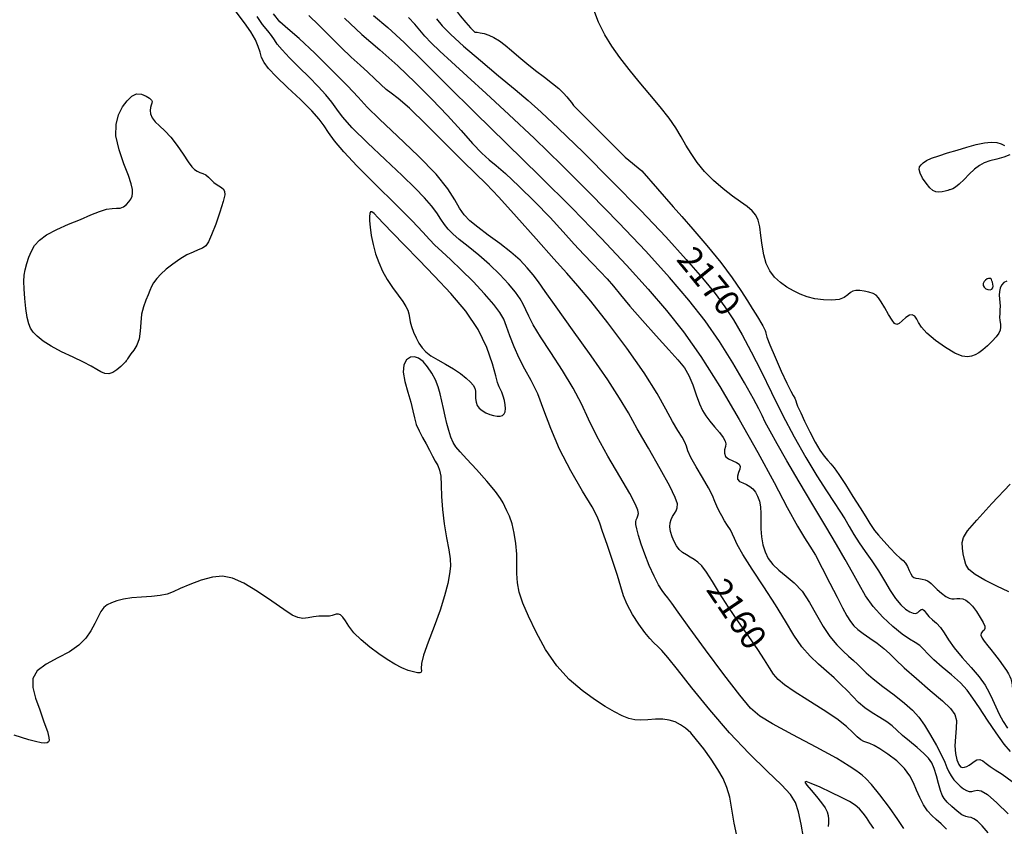
# Model space of a CAD drawing. Extents: x 370046 to 373246, y 1013734 to 1016892.
# Drawn here: x 370448 to 370843, y 1015212 to 1015535 of the extents above; entities that cross this region are included whole.
import ezdxf
from ezdxf.enums import TextEntityAlignment as Align

# ---------------------------------------------------------------- set-up
doc = ezdxf.new("R2010")
doc.units = 0
doc.header["$LTSCALE"] = 25
doc.header["$MEASUREMENT"] = 0
for name, color, linetype in [('CTEXT', 7, 'CONTINUOUS'), ('INDEX', 1, 'CONTINUOUS'), ('INTER', 33, 'CONTINUOUS')]:
    doc.layers.add(name, color=color, linetype=linetype)
doc.styles.add('SIMPLEX', font='SIMPLEX', dxfattribs={"oblique": 20})

msp = doc.modelspace()

# ---------------------------------------------------------------- linework, layer by layer
at = {"layer": 'INDEX', "linetype": 'CONTINUOUS'}
for points, elevation in [([(370819.63, 1015210.35), (370817.54, 1015212.5), (370815.57, 1015214.24), (370813.75, 1015215.87), (370812.05, 1015217.76), (370810.46, 1015220.21), (370808.99, 1015223.05), (370807.67, 1015226.04), (370806.46, 1015228.96), (370804.98, 1015231.84), (370802.81, 1015234.77), (370799.7, 1015237.76), (370796.18, 1015240.52), (370792.97, 1015242.68), (370790.6, 1015244), (370788.94, 1015244.7), (370787.67, 1015245.11), (370786.5, 1015245.55), (370785.28, 1015246.25), (370783.9, 1015247.39), (370782.16, 1015249.15), (370779.62, 1015251.57), (370775.71, 1015254.65), (370770.22, 1015258.32), (370764.1, 1015262.13), (370758.63, 1015265.56), (370754.75, 1015268.26), (370752.18, 1015270.47), (370750.33, 1015272.63), (370748.62, 1015275.14), (370746.63, 1015278.3), (370743.95, 1015282.42), (370740.35, 1015287.64), (370736.23, 1015293.53), (370732.17, 1015299.5), (370728.66, 1015305.03), (370725.76, 1015309.79), (370723.41, 1015313.49), (370721.55, 1015315.98), (370719.98, 1015317.54), (370718.49, 1015318.59), (370716.91, 1015319.48), (370715.31, 1015320.39), (370713.8, 1015321.39), (370712.48, 1015322.59), (370711.36, 1015324.03), (370710.4, 1015325.73), (370709.59, 1015327.69), (370709.01, 1015329.73), (370708.74, 1015331.64), (370708.82, 1015333.26), (370709.2, 1015334.62), (370709.81, 1015335.83), (370710.52, 1015336.96), (370711.2, 1015338.11), (370711.68, 1015339.34), (370711.72, 1015340.86), (370710.89, 1015343.44), (370708.66, 1015347.97), (370704.79, 1015354.95), (370700.09, 1015363.15), (370695.63, 1015370.97), (370692.07, 1015377.32), (370688.56, 1015383.31), (370683.84, 1015390.62), (370677.15, 1015400.27), (370669.68, 1015410.73), (370663.13, 1015419.84), (370658.73, 1015426.01), (370655.95, 1015429.9), (370653.82, 1015432.74), (370651.48, 1015435.58), (370648.6, 1015438.62), (370644.96, 1015441.88), (370640.51, 1015445.31), (370635.83, 1015448.7), (370631.65, 1015451.78), (370628.5, 1015454.39), (370626.2, 1015456.83), (370624.36, 1015459.5), (370622.49, 1015462.81), (370619.67, 1015467.19), (370614.9, 1015473.04), (370607.66, 1015480.46), (370599.42, 1015488.32), (370592.18, 1015495.16), (370587.3, 1015500), (370583.62, 1015503.93), (370579.36, 1015508.49), (370573.28, 1015514.73), (370566.33, 1015521.59), (370560, 1015527.49), (370555.43, 1015531.37), (370552.24, 1015534.18), (370549.7, 1015537.41)], 2160), ([(370615.03, 1015535.34), (370617.34, 1015532.64), (370620.88, 1015529.07), (370625.97, 1015524.42), (370632.67, 1015518.67), (370639.98, 1015512.55), (370646.65, 1015507.03), (370651.92, 1015502.61), (370657.1, 1015498), (370664.02, 1015491.48), (370673.87, 1015481.89), (370685.47, 1015470.35), (370697.02, 1015458.57), (370707.04, 1015447.98), (370715.28, 1015438.89), (370721.82, 1015431.34), (370726.81, 1015425.24), (370730.74, 1015419.93), (370734.2, 1015414.62), (370737.69, 1015408.65), (370741.35, 1015401.85), (370745.27, 1015394.15), (370749.47, 1015385.6), (370753.91, 1015376.64), (370758.54, 1015367.77), (370763.25, 1015359.5), (370767.71, 1015352.16), (370771.57, 1015346.1), (370774.58, 1015341.48), (370776.92, 1015337.89), (370778.86, 1015334.81), (370780.68, 1015331.75), (370782.56, 1015328.58), (370784.67, 1015325.25), (370787.1, 1015321.71), (370789.74, 1015317.97), (370792.36, 1015314.05), (370794.82, 1015310.02), (370797.11, 1015306.18), (370799.28, 1015302.88), (370801.35, 1015300.39), (370803.26, 1015298.67), (370804.92, 1015297.58), (370806.28, 1015297.02), (370807.37, 1015296.94), (370808.22, 1015297.27), (370808.9, 1015297.92), (370809.47, 1015298.54), (370810.04, 1015298.7), (370810.68, 1015298.12), (370811.51, 1015297), (370812.62, 1015295.68), (370814.08, 1015294.39), (370815.71, 1015293.02), (370817.32, 1015291.33), (370818.8, 1015289.14), (370820.49, 1015286.39), (370822.81, 1015283.08), (370826.02, 1015279.26), (370829.59, 1015275.26), (370832.81, 1015271.47), (370835.14, 1015268.19), (370836.79, 1015265.26), (370838.12, 1015262.44), (370839.45, 1015259.53), (370840.87, 1015256.56), (370842.42, 1015253.64), (370844.1, 1015250.89)], 2170)]:
    msp.add_lwpolyline(points, dxfattribs=dict(at, elevation=elevation))
at = {"layer": 'INTER', "linetype": 'CONTINUOUS'}
for points, elevation in [([(370608.53, 1015559.45), (370609.32, 1015558.62), (370610.37, 1015557.51), (370611.86, 1015555.88), (370613.7, 1015553.75), (370615.76, 1015551.2), (370617.76, 1015548.49), (370619.37, 1015545.93), (370620.41, 1015543.71), (370621.3, 1015541.62), (370622.56, 1015539.32), (370624.54, 1015536.63), (370626.81, 1015533.95), (370628.74, 1015531.83), (370629.86, 1015530.65), (370630.32, 1015530.2), (370630.49, 1015530.12)], 2172), ([(370630.49, 1015530.12), (370631.4, 1015529.99), (370632.58, 1015529.82), (370634.2, 1015529.47), (370636.09, 1015528.86), (370638.12, 1015527.91), (370640.29, 1015526.58), (370642.64, 1015524.83), (370645.2, 1015522.64), (370648.05, 1015520.14), (370651.26, 1015517.43), (370654.84, 1015514.67), (370658.45, 1015511.99), (370661.66, 1015509.52), (370664.17, 1015507.4), (370666.03, 1015505.6), (370667.41, 1015504.09), (370668.45, 1015502.83), (370669.2, 1015501.85), (370670.04, 1015500.66)], 2172), ([(370670.04, 1015500.66), (370690.78, 1015479.98), (370697.41, 1015474.46)], 2172), ([(370845.1, 1015480.81), (370842.69, 1015479.96), (370839.84, 1015479.16), (370837.09, 1015478.4), (370834.82, 1015477.61), (370832.86, 1015476.61), (370830.94, 1015475.16), (370828.83, 1015473.16), (370826.71, 1015470.97), (370824.79, 1015469.09), (370823.27, 1015467.9), (370822.17, 1015467.27), (370821.45, 1015466.99), (370821.05, 1015466.86), (370820.71, 1015466.76), (370820.16, 1015466.6), (370819.19, 1015466.33), (370817.94, 1015466.05), (370816.63, 1015465.9), (370815.41, 1015466), (370814.22, 1015466.54), (370812.93, 1015467.67), (370811.47, 1015469.46), (370810.09, 1015471.56), (370809.1, 1015473.51), (370808.72, 1015474.97), (370808.89, 1015476.03), (370809.45, 1015476.88), (370810.32, 1015477.71), (370811.66, 1015478.57), (370813.7, 1015479.49), (370816.59, 1015480.51), (370820.1, 1015481.62), (370823.95, 1015482.77), (370827.84, 1015483.94), (370831.55, 1015484.97), (370834.88, 1015485.68), (370837.66, 1015485.93), (370839.9, 1015485.78), (370841.64, 1015485.32), (370842.96, 1015484.65)], 2174), ([(370697.41, 1015474.46), (370709.98, 1015459.98)], 2172), ([(370709.98, 1015459.98), (370713.47, 1015456.06), (370717.93, 1015451.01), (370723.53, 1015444.51), (370729.09, 1015437.7), (370733.65, 1015431.56), (370737.17, 1015426.38), (370739.81, 1015422.25), (370741.75, 1015419.2), (370743.18, 1015416.96), (370744.3, 1015415.17), (370745.25, 1015413.57), (370746.02, 1015412.21), (370746.99, 1015410.46)], 2172), ([(370746.99, 1015410.46), (370747.03, 1015410.02), (370747.14, 1015409.33), (370747.62, 1015407.74), (370748.81, 1015404.64), (370750.89, 1015399.75), (370753.39, 1015394.15), (370755.67, 1015389.24), (370757.23, 1015386.09), (370758.19, 1015384.32), (370758.79, 1015383.21), (370759.23, 1015382.2), (370759.56, 1015381.27), (370759.95, 1015380.03)], 2172), ([(370759.95, 1015380.03), (370761.18, 1015377.38), (370762.77, 1015374), (370764.81, 1015369.78), (370766.95, 1015365.67), (370768.89, 1015362.4), (370770.58, 1015359.98), (370772.01, 1015358.23), (370773.26, 1015356.88), (370774.64, 1015355.28), (370776.53, 1015352.69), (370779.15, 1015348.66), (370782.15, 1015343.86), (370784.99, 1015339.26), (370787.27, 1015335.63), (370788.94, 1015333.04), (370790.83, 1015330.14)], 2172), ([(370790.83, 1015330.14), (370792.45, 1015328.28), (370794.51, 1015325.92), (370797.03, 1015323.11), (370799.38, 1015320.65), (370801.11, 1015319.09), (370802.29, 1015318.11), (370803.19, 1015317.12), (370804.01, 1015315.72), (370804.75, 1015314.14), (370805.4, 1015312.75), (370805.95, 1015311.85), (370806.54, 1015311.36), (370807.37, 1015311.1), (370808.54, 1015310.91), (370809.87, 1015310.71), (370811.11, 1015310.42), (370812.07, 1015310), (370812.73, 1015309.55), (370813.46, 1015308.88)], 2172), ([(370813.46, 1015308.88), (370814.56, 1015307.86), (370815.97, 1015306.56), (370817.71, 1015305.04), (370819.4, 1015303.73), (370820.73, 1015302.99), (370821.81, 1015302.73), (370822.81, 1015302.76), (370823.88, 1015302.88), (370825.03, 1015302.95), (370826.2, 1015302.81), (370827.39, 1015302.31), (370828.65, 1015301.35), (370830.07, 1015299.81), (370831.66, 1015297.68), (370833.19, 1015295.35), (370834.38, 1015293.28), (370834.99, 1015291.83), (370835.07, 1015290.89), (370834.74, 1015290.25), (370834.16, 1015289.7), (370833.63, 1015289.07), (370833.5, 1015288.2), (370833.98, 1015287.02), (370834.83, 1015285.75), (370836.27, 1015283.89)], 2172), ([(370836.27, 1015283.89), (370837.44, 1015282.42), (370838.93, 1015280.54), (370840.75, 1015278.2), (370842.46, 1015275.91), (370843.7, 1015274.07), (370844.53, 1015272.67), (370845.07, 1015271.6), (370845.46, 1015270.69), (370845.75, 1015269.67), (370845.98, 1015268.23), (370846.2, 1015266.17), (370846.43, 1015263.84), (370846.69, 1015261.68), (370846.98, 1015260.05), (370847.26, 1015258.95), (370847.66, 1015257.79)], 2172)]:
    msp.add_lwpolyline(points, dxfattribs=dict(at, elevation=elevation))
at = {"layer": 'INTER', "linetype": 'CONTINUOUS', "flags": 128}
for points in [[(370762.26, 1015207.09), (370761.37, 1015212.38), (370760.37, 1015217.34), (370759.14, 1015221.06), (370757.07, 1015224.3), (370753.42, 1015228.2), (370747.74, 1015233.68), (370740.54, 1015240.72), (370732.6, 1015249.05), (370724.69, 1015258.23), (370717.52, 1015267.13), (370711.78, 1015274.44), (370707.93, 1015279.22), (370705.51, 1015282), (370703.84, 1015283.69), (370702.31, 1015285.13), (370700.64, 1015286.82), (370698.63, 1015289.23), (370696.2, 1015292.62), (370693.7, 1015296.56), (370691.58, 1015300.46), (370690.15, 1015303.94), (370689.03, 1015307.57), (370687.66, 1015312.16), (370685.68, 1015318.16), (370683.5, 1015324.51), (370681.72, 1015329.8), (370680.66, 1015333.15), (370679.58, 1015335.85), (370677.48, 1015339.7), (370673.71, 1015346.02), (370669.01, 1015354.12), (370664.48, 1015362.8), (370660.94, 1015371.05), (370658.17, 1015378.5), (370655.69, 1015384.94), (370653.12, 1015390.29), (370650.56, 1015394.93), (370648.2, 1015399.36), (370646.2, 1015403.9), (370644.56, 1015408.27), (370643.22, 1015412.03), (370642.05, 1015414.92), (370640.55, 1015417.57), (370638.11, 1015420.77), (370634.36, 1015425.09), (370629.77, 1015430.02), (370625.04, 1015434.79), (370620.78, 1015438.79), (370617.19, 1015442.02), (370614.38, 1015444.65), (370612.21, 1015446.96), (370609.64, 1015449.85), (370605.38, 1015454.35), (370598.64, 1015461.04), (370590.7, 1015468.86), (370583.32, 1015476.28), (370577.88, 1015482.12), (370574.22, 1015486.49), (370571.8, 1015489.79), (370570.01, 1015492.49), (370568.05, 1015495.2), (370565.06, 1015498.57), (370560.52, 1015502.99), (370555.33, 1015507.85), (370550.72, 1015512.23), (370547.64, 1015515.49), (370545.88, 1015517.88), (370544.92, 1015519.91), (370544.29, 1015522.02), (370543.58, 1015524.35), (370542.44, 1015527.03), (370540.57, 1015530.15), (370537.99, 1015533.85), (370534.77, 1015538.25)], [(370843.89, 1015430.21), (370842.62, 1015429.61), (370841.75, 1015428.6), (370841.2, 1015427.36), (370840.93, 1015425.98), (370840.87, 1015424.53), (370840.96, 1015423.06), (370841.1, 1015421.58), (370841.18, 1015420.11), (370841.12, 1015418.66), (370841.01, 1015417.23), (370840.99, 1015415.79), (370841.13, 1015414.36), (370841.32, 1015412.98), (370841.4, 1015411.71), (370841.21, 1015410.55), (370840.64, 1015409.35), (370839.57, 1015407.92), (370837.96, 1015406.14), (370836.06, 1015404.26), (370834.19, 1015402.6), (370832.59, 1015401.42), (370831.16, 1015400.65), (370829.72, 1015400.15), (370828.09, 1015399.87), (370825.97, 1015400.11), (370823.07, 1015401.26), (370819.27, 1015403.53), (370815.25, 1015406.44), (370811.85, 1015409.35), (370809.7, 1015411.72), (370808.5, 1015413.57), (370807.72, 1015415.01), (370806.92, 1015416.1), (370805.96, 1015416.69), (370804.78, 1015416.56), (370803.38, 1015415.63), (370801.94, 1015414.32), (370800.67, 1015413.2), (370799.71, 1015412.76), (370798.86, 1015413.18), (370797.85, 1015414.54), (370796.46, 1015416.82), (370794.92, 1015419.48), (370793.52, 1015421.89), (370792.44, 1015423.53), (370791.46, 1015424.53), (370790.25, 1015425.18), (370788.58, 1015425.72), (370786.67, 1015426.14), (370784.85, 1015426.39), (370783.36, 1015426.42), (370782.15, 1015426.17), (370781.1, 1015425.59), (370780.04, 1015424.68), (370778.67, 1015423.68), (370776.63, 1015422.89), (370773.71, 1015422.55), (370770.27, 1015422.64), (370766.83, 1015423.11), (370763.77, 1015423.88), (370761.01, 1015424.94), (370758.34, 1015426.26), (370755.64, 1015427.82), (370753.03, 1015429.67), (370750.7, 1015431.85), (370748.82, 1015434.38), (370747.38, 1015437.33), (370746.35, 1015440.74), (370745.68, 1015444.58), (370745.21, 1015448.45), (370744.74, 1015451.92), (370744.11, 1015454.63), (370743.15, 1015456.72), (370741.71, 1015458.46), (370739.66, 1015460.12), (370737, 1015461.96), (370733.78, 1015464.25), (370730.08, 1015467.17), (370726.23, 1015470.56), (370722.66, 1015474.17), (370719.67, 1015477.79), (370717.2, 1015481.34), (370715.12, 1015484.79), (370713.23, 1015488.14), (370711.16, 1015491.64), (370708.46, 1015495.57), (370704.87, 1015500.13), (370700.69, 1015505.11), (370696.37, 1015510.19), (370692.31, 1015515.11), (370688.63, 1015519.86), (370685.37, 1015524.46), (370682.56, 1015529.04), (370680.07, 1015534.06), (370677.76, 1015540.09)], [(370802.51, 1015210.62), (370800.16, 1015214.33), (370796.78, 1015219.12), (370792.99, 1015224.15), (370789.64, 1015228.31), (370787.37, 1015230.77), (370785.91, 1015232.01), (370784.78, 1015232.8), (370783.37, 1015233.88), (370780.65, 1015235.73), (370775.49, 1015238.81), (370767.35, 1015243.28), (370758.03, 1015248.26), (370749.94, 1015252.62), (370744.75, 1015255.69), (370741.06, 1015258.88), (370736.77, 1015264.08), (370730.37, 1015272.47), (370723.01, 1015282.35), (370716.44, 1015291.29), (370712.03, 1015297.41), (370709.43, 1015301.07), (370707.87, 1015303.19), (370706.69, 1015304.63), (370705.55, 1015306.14), (370704.17, 1015308.4), (370702.4, 1015311.89), (370700.44, 1015316.2), (370698.6, 1015320.67), (370697.14, 1015324.75), (370696.08, 1015328.19), (370695.4, 1015330.82), (370695.08, 1015332.57), (370695.05, 1015333.69), (370695.23, 1015334.48), (370695.54, 1015335.24), (370695.86, 1015336.06), (370696.05, 1015337.01), (370695.91, 1015338.29), (370694.95, 1015340.64), (370692.62, 1015344.98), (370688.65, 1015351.78), (370683.87, 1015359.96), (370679.42, 1015368.01), (370676.06, 1015374.84), (370673.21, 1015380.94), (370669.94, 1015387.24), (370665.62, 1015394.33), (370660.91, 1015401.54), (370656.76, 1015407.9), (370653.89, 1015412.7), (370652.09, 1015416.15), (370650.88, 1015418.73), (370649.84, 1015420.91), (370648.58, 1015423.11), (370646.72, 1015425.73), (370643.99, 1015429.07), (370640.48, 1015432.91), (370636.4, 1015436.88), (370632.01, 1015440.68), (370627.76, 1015444.09), (370624.17, 1015446.93), (370621.59, 1015449.14), (370619.78, 1015450.99), (370618.33, 1015452.86), (370616.86, 1015455.06), (370615.16, 1015457.61), (370613.04, 1015460.46), (370610.3, 1015463.64), (370606.53, 1015467.52), (370601.31, 1015472.56), (370594.52, 1015478.92), (370587.34, 1015485.7), (370581.28, 1015491.7), (370577.4, 1015496.05), (370575.03, 1015499.21), (370573.08, 1015501.95), (370570.64, 1015504.94), (370567.59, 1015508.28), (370564, 1015511.97), (370560.01, 1015515.91), (370556.17, 1015519.71), (370553.1, 1015522.93), (370551.21, 1015525.25), (370550.05, 1015527), (370548.94, 1015528.66), (370547.36, 1015530.64), (370545.34, 1015533.16), (370543.09, 1015536.37)], [(370836.43, 1015208.88), (370833.92, 1015211.71), (370832.06, 1015213.57), (370830.67, 1015214.6), (370829.57, 1015215.05), (370828.55, 1015215.21), (370827.39, 1015215.44), (370825.88, 1015216.15), (370823.92, 1015217.58), (370821.82, 1015219.43), (370820, 1015221.22), (370818.77, 1015222.66), (370817.97, 1015224.07), (370817.29, 1015225.97), (370816.52, 1015228.67), (370815.65, 1015231.77), (370814.73, 1015234.67), (370813.76, 1015236.94), (370812.48, 1015238.84), (370810.58, 1015240.8), (370807.89, 1015243.14), (370804.84, 1015245.65), (370802.01, 1015248.03), (370799.81, 1015250.05), (370797.9, 1015251.81), (370795.74, 1015253.49), (370792.98, 1015255.23), (370789.89, 1015257.09), (370786.91, 1015259.1), (370784.37, 1015261.26), (370782.11, 1015263.55), (370779.84, 1015265.97), (370777.34, 1015268.48), (370774.58, 1015271.07), (370771.56, 1015273.75), (370768.31, 1015276.56), (370764.97, 1015279.73), (370761.66, 1015283.54), (370758.45, 1015288.22), (370755.05, 1015293.82), (370751.09, 1015300.34), (370746.43, 1015307.61), (370741.75, 1015314.72), (370737.98, 1015320.61), (370735.76, 1015324.51), (370734.63, 1015326.93), (370733.89, 1015328.66), (370732.96, 1015330.39), (370731.83, 1015332.21), (370730.63, 1015334.1), (370729.49, 1015336.02), (370728.46, 1015337.96), (370727.56, 1015339.9), (370726.76, 1015341.88), (370725.76, 1015344.24), (370724.19, 1015347.34), (370721.85, 1015351.38), (370719.26, 1015355.7), (370717.14, 1015359.48), (370715.96, 1015362.11), (370715.35, 1015363.95), (370714.72, 1015365.6), (370713.57, 1015367.61), (370711.89, 1015370.31), (370709.76, 1015373.96), (370707.14, 1015378.83), (370703.56, 1015385.2), (370698.42, 1015393.37), (370691.45, 1015403.26), (370683.8, 1015413.46), (370676.93, 1015422.2), (370671.81, 1015428.36), (370667.39, 1015433.33), (370662.14, 1015439.14), (370655.03, 1015447.15), (370647.14, 1015456.04), (370640.12, 1015463.84), (370635.03, 1015469.21), (370630.76, 1015473.41), (370625.68, 1015478.36), (370618.68, 1015485.32), (370610.95, 1015493.03), (370604.2, 1015499.55), (370599.71, 1015503.51), (370596.94, 1015505.61), (370594.91, 1015507.11), (370592.77, 1015509), (370590.33, 1015511.35), (370587.57, 1015514.01), (370584.44, 1015516.87), (370580.9, 1015520.08), (370576.87, 1015523.86), (370572.39, 1015528.27), (370567.87, 1015532.8), (370563.8, 1015536.8)], [(370578.15, 1015535.64), (370585.18, 1015529.17), (370592.35, 1015522.91), (370599.52, 1015516.56), (370606.55, 1015509.89), (370613.25, 1015503.13), (370619.43, 1015496.59), (370624.92, 1015490.57), (370629.58, 1015485.42), (370633.31, 1015481.5), (370636.18, 1015478.88), (370638.99, 1015476.59), (370642.76, 1015473.35), (370648.15, 1015468.3), (370654.47, 1015462.06), (370660.68, 1015455.67), (370665.95, 1015449.97), (370670.35, 1015445.06), (370674.16, 1015440.86), (370677.6, 1015437.28), (370680.73, 1015434.11), (370683.51, 1015431.17), (370686.07, 1015428.17), (370688.91, 1015424.68), (370692.67, 1015420.17), (370697.71, 1015414.41), (370703.26, 1015408.23), (370708.28, 1015402.71), (370711.96, 1015398.64), (370714.51, 1015395.47), (370716.36, 1015392.32), (370717.91, 1015388.58), (370719.27, 1015384.61), (370720.53, 1015381.04), (370721.76, 1015378.29), (370723.11, 1015376.11), (370724.71, 1015374.04), (370726.64, 1015371.77), (370728.57, 1015369.48), (370730.1, 1015367.51), (370730.91, 1015366.06), (370731.13, 1015364.94), (370730.96, 1015363.85), (370730.66, 1015362.56), (370730.56, 1015361.18), (370731.02, 1015359.93), (370732.27, 1015358.94), (370733.91, 1015358.15), (370735.45, 1015357.46), (370736.44, 1015356.74), (370736.85, 1015355.89), (370736.75, 1015354.81), (370736.27, 1015353.46), (370735.79, 1015352.03), (370735.79, 1015350.79), (370736.58, 1015349.9), (370737.93, 1015349.25), (370739.44, 1015348.64), (370740.8, 1015347.88), (370741.98, 1015346.89), (370743.01, 1015345.61), (370743.92, 1015343.99), (370744.63, 1015342.01), (370745.07, 1015339.66), (370745.21, 1015336.94), (370745.19, 1015333.95), (370745.21, 1015330.81), (370745.45, 1015327.62), (370745.98, 1015324.5), (370746.88, 1015321.58), (370748.19, 1015318.94), (370750, 1015316.52), (370752.38, 1015314.22), (370755.34, 1015311.92), (370758.6, 1015309.24), (370761.83, 1015305.79), (370764.76, 1015301.35), (370767.48, 1015296.41), (370770.16, 1015291.66), (370772.91, 1015287.64), (370775.63, 1015284.39), (370778.17, 1015281.79), (370780.4, 1015279.75), (370782.34, 1015278.06), (370784.03, 1015276.53), (370785.6, 1015274.95), (370787.5, 1015273.07), (370790.26, 1015270.67), (370794.18, 1015267.6), (370798.65, 1015264.22), (370802.81, 1015260.95), (370806.03, 1015258.09), (370808.57, 1015255.29), (370810.89, 1015252.08), (370813.32, 1015248.14), (370815.67, 1015243.94), (370817.62, 1015240.14), (370818.95, 1015237.24), (370819.85, 1015235.08), (370820.64, 1015233.34), (370821.57, 1015231.74), (370822.66, 1015230.25), (370823.89, 1015228.87), (370825.21, 1015227.62), (370826.53, 1015226.58), (370827.76, 1015225.86), (370828.82, 1015225.52), (370829.79, 1015225.51), (370830.78, 1015225.76), (370831.93, 1015226.08), (370833.6, 1015225.84), (370836.17, 1015224.31), (370839.87, 1015221.02), (370844.36, 1015216.52)], [(370589.78, 1015536.69), (370595.49, 1015531.86), (370602.12, 1015525.9), (370610.01, 1015518.22), (370619.38, 1015508.82), (370630.42, 1015497.8), (370643.1, 1015485.4), (370656.5, 1015472.34), (370669.5, 1015459.46), (370681.15, 1015447.46), (370691.3, 1015436.59), (370700, 1015426.94), (370707.4, 1015418.38), (370714.16, 1015409.84), (370721.08, 1015400), (370728.69, 1015387.99), (370736.56, 1015374.7), (370744.02, 1015361.45), (370750.5, 1015349.45), (370755.81, 1015339.41), (370759.85, 1015331.93), (370762.67, 1015327.21), (370764.84, 1015323.91), (370767.06, 1015320.3), (370769.86, 1015315.11), (370772.93, 1015309.09), (370775.76, 1015303.44), (370777.97, 1015299.11), (370779.67, 1015295.99), (370781.1, 1015293.73), (370782.49, 1015291.97), (370784.1, 1015290.42), (370786.18, 1015288.82), (370788.87, 1015286.98), (370791.83, 1015284.96), (370794.58, 1015282.91), (370796.85, 1015280.85), (370799.28, 1015278.42), (370802.72, 1015275.15), (370807.64, 1015270.8), (370813.17, 1015266.06), (370818.04, 1015261.83), (370821.28, 1015258.76), (370823.02, 1015256.38), (370823.66, 1015253.93), (370823.6, 1015250.86), (370823.26, 1015247.37), (370823.03, 1015243.87), (370823.25, 1015240.72), (370823.82, 1015238.14), (370824.57, 1015236.32), (370825.34, 1015235.39), (370826.12, 1015235.13), (370826.94, 1015235.26), (370827.8, 1015235.57), (370828.72, 1015236.04), (370829.7, 1015236.69), (370830.76, 1015237.51), (370831.86, 1015238.19), (370833.01, 1015238.37), (370834.21, 1015237.8), (370835.55, 1015236.72), (370837.16, 1015235.47), (370839.2, 1015234.21), (370842.02, 1015232.45), (370846.05, 1015229.5)], [(370845.4, 1015241.52), (370842.85, 1015244.52), (370839.62, 1015248.97), (370836.11, 1015254.13), (370832.88, 1015259.04), (370830.3, 1015262.96), (370827.96, 1015266.16), (370825.23, 1015269.13), (370821.72, 1015272.26), (370817.93, 1015275.39), (370814.58, 1015278.27), (370812.19, 1015280.67), (370810.47, 1015282.59), (370808.92, 1015284.1), (370807.12, 1015285.31), (370804.81, 1015286.66), (370801.83, 1015288.65), (370798.1, 1015291.64), (370794.07, 1015295.42), (370790.31, 1015299.64), (370787.23, 1015304.02), (370784.59, 1015308.58), (370781.98, 1015313.4), (370779.05, 1015318.6), (370775.55, 1015324.59), (370771.24, 1015331.83), (370766.07, 1015340.51), (370760.63, 1015349.68), (370755.66, 1015358.15), (370751.75, 1015364.95), (370748.91, 1015370.05), (370746.98, 1015373.7), (370745.7, 1015376.3), (370744.39, 1015378.98), (370742.24, 1015383.06), (370738.67, 1015389.46), (370733.95, 1015397.48), (370728.55, 1015406), (370722.81, 1015414.22), (370716.31, 1015422.55), (370708.51, 1015431.71), (370699.02, 1015442.19), (370688.27, 1015453.59), (370676.87, 1015465.28), (370665.41, 1015476.68), (370654.33, 1015487.4), (370644.08, 1015497.08), (370635.02, 1015505.45), (370627.32, 1015512.45), (370621.1, 1015518.09), (370616.39, 1015522.46), (370612.94, 1015525.82), (370610.41, 1015528.5), (370608.42, 1015530.85), (370606.45, 1015533.2), (370603.89, 1015535.9)], [(370736.03, 1015205.95), (370734.46, 1015212.74), (370733.53, 1015218.44), (370732.72, 1015223.17), (370731.62, 1015227.1), (370730.06, 1015230.68), (370727.93, 1015234.36), (370725.23, 1015238.48), (370722.27, 1015242.64), (370719.45, 1015246.28), (370717.08, 1015248.99), (370715.02, 1015250.9), (370713.01, 1015252.29), (370710.86, 1015253.39), (370708.47, 1015254.17), (370705.82, 1015254.54), (370702.89, 1015254.49), (370699.9, 1015254.23), (370697.09, 1015254.05), (370694.61, 1015254.2), (370692.22, 1015254.78), (370689.59, 1015255.83), (370686.46, 1015257.41), (370682.74, 1015259.58), (370678.4, 1015262.4), (370673.5, 1015265.97), (370668.34, 1015270.43), (370663.35, 1015275.95), (370658.86, 1015282.51), (370655.03, 1015289.43), (370651.97, 1015295.84), (370649.75, 1015301.08), (370648.31, 1015305.39), (370647.54, 1015309.2), (370647.31, 1015312.91), (370647.33, 1015316.7), (370647.29, 1015320.7), (370646.93, 1015324.96), (370646.27, 1015329.16), (370645.38, 1015332.9), (370644.34, 1015335.87), (370643.32, 1015338.14), (370642.47, 1015339.87), (370641.82, 1015341.31), (370640.82, 1015343.06), (370638.77, 1015345.81), (370635.27, 1015349.93), (370631.07, 1015354.63), (370627.23, 1015358.81), (370624.57, 1015361.69), (370622.89, 1015363.68), (370621.77, 1015365.48), (370620.85, 1015367.66), (370620.03, 1015370.24), (370619.28, 1015373.08), (370618.56, 1015376.07), (370617.87, 1015379.11), (370617.19, 1015382.1), (370616.51, 1015384.98), (370615.7, 1015387.78), (370614.62, 1015390.57), (370613.17, 1015393.33), (370611.46, 1015395.87), (370609.67, 1015397.93), (370607.92, 1015399.3), (370606.24, 1015399.9), (370604.62, 1015399.69), (370603.11, 1015398.63), (370602.02, 1015396.67), (370601.69, 1015393.75), (370602.34, 1015389.91), (370603.54, 1015385.65), (370604.76, 1015381.6), (370605.58, 1015378.21), (370606.19, 1015375.35), (370606.95, 1015372.73), (370608.09, 1015370.11), (370609.5, 1015367.48), (370610.97, 1015364.88), (370612.32, 1015362.37), (370613.52, 1015360.04), (370614.6, 1015358.01), (370615.55, 1015356.29), (370616.31, 1015354.44), (370616.79, 1015351.95), (370616.99, 1015348.4), (370617.11, 1015343.88), (370617.45, 1015338.61), (370618.19, 1015332.86), (370619.14, 1015327.25), (370619.99, 1015322.44), (370620.51, 1015318.86), (370620.63, 1015315.94), (370620.33, 1015312.85), (370619.58, 1015308.89), (370618.32, 1015303.99), (370616.49, 1015298.2), (370614.13, 1015291.73), (370611.74, 1015285.4), (370609.91, 1015280.17), (370609.07, 1015276.78), (370608.92, 1015274.87), (370609.01, 1015273.89), (370608.91, 1015273.33), (370608.43, 1015273.08), (370607.44, 1015273.12), (370605.83, 1015273.44), (370603.69, 1015274.08), (370601.16, 1015275.09), (370598.35, 1015276.54), (370595.27, 1015278.42), (370591.91, 1015280.73), (370588.32, 1015283.44), (370584.86, 1015286.34), (370581.96, 1015289.2), (370579.93, 1015291.78), (370578.57, 1015293.93), (370577.56, 1015295.48), (370576.62, 1015296.35), (370575.72, 1015296.67), (370574.86, 1015296.61), (370574.04, 1015296.35), (370573.18, 1015296.05), (370572.22, 1015295.85), (370571.07, 1015295.84), (370569.66, 1015295.89), (370567.91, 1015295.82), (370565.8, 1015295.5), (370563.54, 1015295.13), (370561.39, 1015294.95), (370559.47, 1015295.23), (370557.2, 1015296.29), (370553.84, 1015298.46), (370548.97, 1015301.86), (370543.29, 1015305.72), (370537.8, 1015309.06), (370533.23, 1015311.1), (370529.23, 1015311.85), (370525.18, 1015311.49), (370520.69, 1015310.27), (370516.18, 1015308.59), (370512.28, 1015306.91), (370509.4, 1015305.61), (370506.99, 1015304.7), (370504.28, 1015304.12), (370500.74, 1015303.77), (370496.72, 1015303.51), (370492.81, 1015303.18), (370489.5, 1015302.66), (370486.81, 1015301.99), (370484.66, 1015301.22), (370482.97, 1015300.39), (370481.6, 1015299.3), (370480.42, 1015297.73), (370479.3, 1015295.52), (370478.04, 1015292.84), (370476.47, 1015289.95), (370474.38, 1015287.05), (370471.57, 1015284.25), (370467.82, 1015281.58), (370463.14, 1015279.07), (370458.44, 1015276.55), (370454.84, 1015273.85), (370453.18, 1015270.77), (370453.18, 1015267.2), (370454.26, 1015263), (370455.89, 1015258.2), (370457.6, 1015253.48), (370458.96, 1015249.62), (370459.62, 1015247.22), (370459.71, 1015245.99), (370459.42, 1015245.41), (370458.9, 1015245.07), (370458, 1015244.92), (370456.5, 1015245.05), (370454.26, 1015245.5), (370451.51, 1015246.22), (370448.56, 1015247.12), (370445.68, 1015248.15)], [(370844.64, 1015305.58), (370839.91, 1015307.85), (370835.09, 1015310.23), (370831.13, 1015312.52), (370828.69, 1015314.58), (370827.47, 1015316.54), (370826.85, 1015318.58), (370826.38, 1015320.83), (370826.06, 1015323.15), (370826, 1015325.31), (370826.44, 1015327.32), (370828.09, 1015329.99), (370831.78, 1015334.34), (370837.9, 1015340.97), (370845.18, 1015348.71)], [(370790.54, 1015210.67), (370788.94, 1015213), (370787.57, 1015215.05), (370786.25, 1015216.88), (370784.81, 1015218.5), (370783.09, 1015219.96), (370780.78, 1015221.44), (370777.58, 1015223.15), (370773.38, 1015225.17), (370768.98, 1015227.19), (370765.36, 1015228.75), (370763.32, 1015229.47), (370762.82, 1015229.27), (370763.6, 1015228.1), (370765.36, 1015226.03), (370767.55, 1015223.5), (370769.57, 1015221.02), (370770.95, 1015219), (370771.75, 1015217.36), (370772.16, 1015215.89), (370772.35, 1015214.44), (370772.35, 1015212.97), (370772.16, 1015211.48)]]:
    msp.add_lwpolyline(points, dxfattribs=at)
msp.add_lwpolyline([(370489.65, 1015397.2), (370488.45, 1015395.99), (370486.88, 1015394.61), (370485.19, 1015393.5), (370483.59, 1015393.03), (370482.05, 1015393.16), (370480.48, 1015393.76), (370478.75, 1015394.73), (370476.52, 1015396.04), (370473.43, 1015397.7), (370469.29, 1015399.7), (370464.7, 1015401.88), (370460.47, 1015404.09), (370457.23, 1015406.17), (370454.92, 1015408.07), (370453.34, 1015409.75), (370452.26, 1015411.27), (370451.51, 1015413.05), (370450.93, 1015415.58), (370450.39, 1015419.18), (370449.92, 1015423.28), (370449.61, 1015427.11), (370449.52, 1015430.12), (370449.67, 1015432.53), (370450.05, 1015434.79), (370450.67, 1015437.23), (370451.51, 1015439.77), (370452.56, 1015442.24), (370453.86, 1015444.51), (370455.75, 1015446.65), (370458.63, 1015448.75), (370462.71, 1015450.88), (370467.48, 1015452.99), (370472.23, 1015454.97), (370476.38, 1015456.74), (370479.85, 1015458.14), (370482.68, 1015459.03), (370484.92, 1015459.36), (370486.71, 1015459.4), (370488.2, 1015459.53), (370489.54, 1015460.06), (370490.7, 1015460.91), (370491.68, 1015461.95), (370492.42, 1015463.05), (370492.93, 1015464.22), (370493.19, 1015465.5), (370493.15, 1015467.01), (370492.65, 1015469.17), (370491.5, 1015472.51), (370489.66, 1015477.31), (370487.73, 1015482.91), (370486.49, 1015488.41), (370486.51, 1015493.08), (370487.53, 1015496.91), (370489.13, 1015500.05), (370490.92, 1015502.58), (370492.81, 1015504.39), (370494.77, 1015505.28), (370496.75, 1015505.17), (370498.55, 1015504.43), (370499.94, 1015503.52), (370500.74, 1015502.82), (370501.03, 1015502.24), (370500.94, 1015501.63), (370500.63, 1015500.82), (370500.3, 1015499.81), (370500.15, 1015498.61), (370500.38, 1015497.24), (370501.06, 1015495.73), (370502.25, 1015494.14), (370503.97, 1015492.47), (370506.11, 1015490.48), (370508.53, 1015487.89), (370511.06, 1015484.58), (370513.46, 1015481.07), (370515.47, 1015478.06), (370516.92, 1015476.06), (370518.01, 1015474.91), (370519.02, 1015474.27), (370520.17, 1015473.83), (370521.4, 1015473.38), (370522.6, 1015472.77), (370523.66, 1015471.89), (370524.69, 1015470.84), (370525.81, 1015469.78), (370527.09, 1015468.84), (370528.38, 1015468.01), (370529.44, 1015467.21), (370530.06, 1015466.31), (370530.11, 1015464.8), (370529.49, 1015462.08), (370528.17, 1015457.87), (370526.49, 1015453.04), (370524.87, 1015448.77), (370523.6, 1015445.96), (370522.49, 1015444.37), (370521.22, 1015443.44), (370519.52, 1015442.71), (370517.4, 1015441.88), (370514.89, 1015440.7), (370512.1, 1015439.04), (370509.26, 1015437.04), (370506.65, 1015434.97), (370504.49, 1015433.02), (370502.82, 1015431.22), (370501.59, 1015429.58), (370500.77, 1015428.06), (370500.12, 1015426.49), (370499.41, 1015424.7), (370498.47, 1015422.53), (370497.49, 1015419.95), (370496.75, 1015416.95), (370496.4, 1015413.6), (370496.2, 1015410.18), (370495.76, 1015407.06), (370494.84, 1015404.52), (370493.65, 1015402.54), (370492.51, 1015401.02), (370491.67, 1015399.87), (370491.13, 1015399.06), (370490.81, 1015398.54), (370490.61, 1015398.23), (370490.31, 1015397.89)], close=True, dxfattribs=at)
at = {"layer": 'INTER', "linetype": 'CONTINUOUS'}
for points, elevation in [([(370638.9, 1015392.26), (370637.58, 1015397.09), (370635.31, 1015403.55), (370631.77, 1015410.8), (370626.79, 1015418.11), (370620.78, 1015425.27), (370614.33, 1015432.19), (370607.99, 1015438.74), (370602.2, 1015444.64), (370597.39, 1015449.55), (370593.89, 1015453.23), (370591.52, 1015455.75), (370590.02, 1015457.3), (370589.12, 1015458.02), (370588.63, 1015458.02), (370588.38, 1015457.38), (370588.24, 1015456.16), (370588.23, 1015454.32), (370588.44, 1015451.79), (370588.92, 1015448.56), (370589.66, 1015444.92), (370590.66, 1015441.18), (370591.91, 1015437.61), (370593.44, 1015434.21), (370595.31, 1015430.89), (370597.49, 1015427.64), (370599.7, 1015424.61), (370601.57, 1015422.04), (370602.83, 1015420.06), (370603.59, 1015418.5), (370604.01, 1015417.08), (370604.28, 1015415.59), (370604.57, 1015413.91), (370605.04, 1015411.98), (370605.83, 1015409.79), (370606.86, 1015407.5), (370608.03, 1015405.34), (370609.28, 1015403.49), (370610.81, 1015401.84), (370612.86, 1015400.25), (370615.6, 1015398.6), (370618.72, 1015396.85), (370621.86, 1015395.03), (370624.66, 1015393.14), (370626.97, 1015391.32), (370628.71, 1015389.72), (370629.83, 1015388.42), (370630.43, 1015387.26), (370630.67, 1015386.05), (370630.72, 1015384.62), (370630.75, 1015383.09), (370630.93, 1015381.62), (370631.42, 1015380.33), (370632.25, 1015379.24), (370633.4, 1015378.28), (370634.84, 1015377.44), (370636.44, 1015376.75), (370638.01, 1015376.27), (370639.43, 1015376.03), (370640.62, 1015376.05), (370641.57, 1015376.35), (370642.24, 1015376.93), (370642.65, 1015377.83), (370642.78, 1015379.06), (370642.65, 1015380.63), (370642.31, 1015382.37), (370641.81, 1015384.1), (370641.23, 1015385.66), (370640.65, 1015386.94), (370640.2, 1015387.84), (370639.92, 1015388.47), (370639.58, 1015389.61)], 2154), ([(370837.31, 1015431.25), (370837.02, 1015431.29), (370836.59, 1015431.26), (370836.03, 1015431.06), (370835.38, 1015430.64), (370834.79, 1015430.02), (370834.43, 1015429.28), (370834.45, 1015428.48), (370834.81, 1015427.74), (370835.46, 1015427.15), (370836.31, 1015426.82), (370837.18, 1015426.77), (370837.88, 1015427), (370838.26, 1015427.51), (370838.37, 1015428.22), (370838.29, 1015428.99), (370838.1, 1015429.74), (370837.87, 1015430.38), (370837.68, 1015430.85), (370837.56, 1015431.1), (370837.47, 1015431.21)], 2174)]:
    msp.add_lwpolyline(points, close=True, dxfattribs=dict(at, elevation=elevation))

# ---------------------------------------------------------------- texts
at = {"layer": 'CTEXT', "style": 'SIMPLEX', "oblique": 20}
for s, rotation, p in [('2170', 309.2514, (370723.4, 1015429.41)), ('2160', 304.1602, (370734.54, 1015296.02))]:
    msp.add_text(s, height=10, rotation=rotation, dxfattribs=at).set_placement(p, align=Align.MIDDLE)

doc.saveas('drawing.dxf')
